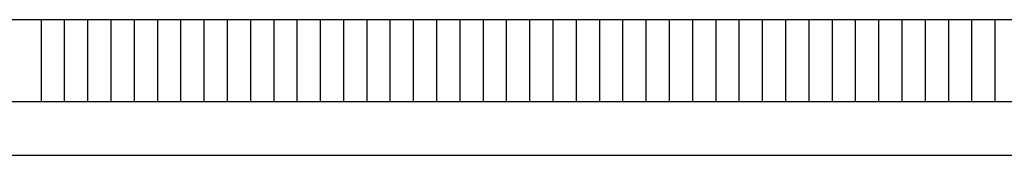
# Model space of a CAD drawing. Units: inches. Extents: x -10.4 to 26.3, y -4.7 to 47.9.
# Drawn here: x 2.1 to 6.6, y 8.5 to 9.1 of the extents above; entities that cross this region are included whole.
import ezdxf

# ---------------------------------------------------------------- set-up
doc = ezdxf.new("R2010")
doc.units = ezdxf.units.IN
doc.header["$MEASUREMENT"] = 0
doc.layers.add('PV', color=250, linetype='Continuous')

msp = doc.modelspace()

# ---------------------------------------------------------------- linework, layer by layer
at = {"layer": 'PV'}
msp.add_line((-2.3734, 8.4983), (6.6286, 8.4983), dxfattribs=at)
at = {"layer": 'PV', "color": 1}
for points in [[(6.6286, 9.1206), (-2.3739, 9.1206)], [(2.1695, 8.7456), (2.1695, 9.1206)], [(2.2764, 8.7456), (2.2764, 9.1206)], [(2.3833, 8.7456), (2.3833, 9.1206)], [(2.4902, 8.7456), (2.4902, 9.1206)], [(2.597, 8.7456), (2.597, 9.1206)], [(2.7039, 8.7456), (2.7039, 9.1206)], [(2.8108, 8.7456), (2.8108, 9.1206)], [(2.9176, 8.7456), (2.9176, 9.1206)], [(3.0245, 8.7456), (3.0245, 9.1206)], [(3.1314, 8.7456), (3.1314, 9.1206)], [(3.2383, 8.7456), (3.2383, 9.1206)], [(3.3451, 8.7456), (3.3451, 9.1206)], [(3.452, 8.7456), (3.452, 9.1206)], [(3.5589, 8.7456), (3.5589, 9.1206)], [(3.6658, 8.7456), (3.6658, 9.1206)], [(3.7726, 8.7456), (3.7726, 9.1206)], [(3.8795, 8.7456), (3.8795, 9.1206)], [(3.9864, 8.7456), (3.9864, 9.1206)], [(4.0932, 8.7456), (4.0932, 9.1206)], [(4.2001, 8.7456), (4.2001, 9.1206)], [(4.307, 8.7456), (4.307, 9.1206)], [(4.4139, 8.7456), (4.4139, 9.1206)], [(4.5207, 8.7456), (4.5207, 9.1206)], [(4.6276, 8.7456), (4.6276, 9.1206)], [(4.7345, 8.7456), (4.7345, 9.1206)], [(4.8414, 8.7456), (4.8414, 9.1206)], [(4.9482, 8.7456), (4.9482, 9.1206)], [(5.0551, 8.7456), (5.0551, 9.1206)], [(5.162, 8.7456), (5.162, 9.1206)], [(5.2688, 8.7456), (5.2688, 9.1206)], [(5.3757, 8.7456), (5.3757, 9.1206)], [(5.4826, 8.7456), (5.4826, 9.1206)], [(5.5895, 8.7456), (5.5895, 9.1206)], [(5.6963, 8.7456), (5.6963, 9.1206)], [(5.8032, 8.7456), (5.8032, 9.1206)], [(5.9101, 8.7456), (5.9101, 9.1206)], [(6.017, 8.7456), (6.017, 9.1206)], [(6.1238, 8.7456), (6.1238, 9.1206)], [(6.2307, 8.7456), (6.2307, 9.1206)], [(6.3376, 8.7456), (6.3376, 9.1206)], [(6.4444, 8.7456), (6.4444, 9.1206)], [(6.5513, 8.7456), (6.5513, 9.1206)], [(-2.3739, 8.7456), (6.6286, 8.7456)]]:
    msp.add_lwpolyline(points, dxfattribs=at)

doc.saveas('drawing.dxf')
